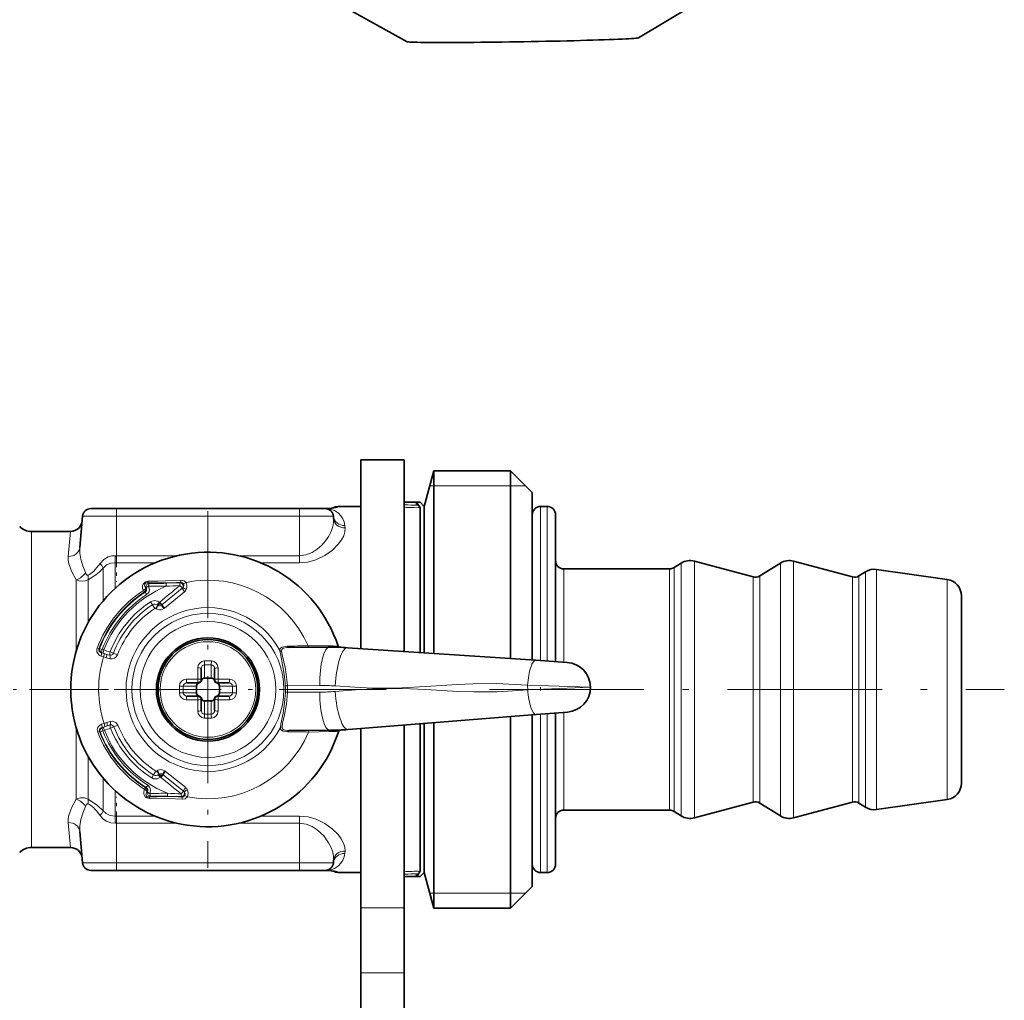
# Model space of a CAD drawing. Extents: x 0 to 420, y 0 to 297.
# Drawn here: x 150 to 180, y 115 to 145 of the extents above; entities that cross this region are included whole.
import ezdxf

# ---------------------------------------------------------------- set-up
doc = ezdxf.new("R2010")
doc.units = 0
doc.linetypes.add('DASHDOT', pattern=[18.5, 12, -3, 0.5, -3])

msp = doc.modelspace()

# ---------------------------------------------------------------- linework, layer by layer
at = {"color": 7, "lineweight": 35}
for p, q in [((161.711426, 144.189789), (160.07045, 145.100433)), ((168.672272, 144.30603), (170.365845, 145.321243)), ((160.326508, 131.621475), (160.326508, 125.95076)), ((161.626511, 131.621475), (160.326508, 131.621475)), ((161.626511, 131.621475), (161.626511, 125.863953)), ((162.226761, 130.221466), (162.514801, 131.296478)), ((162.514801, 131.296478), (162.514801, 127.873695)), ((164.826752, 131.296478), (162.514801, 131.296478)), ((164.826752, 131.296478), (164.826752, 127.873695)), ((165.476761, 130.646484), (164.826752, 131.296478)), ((165.476761, 130.646484), (165.476761, 127.562073)), ((161.626511, 130.346466), (162.009857, 130.346466)), ((162.009857, 130.346466), (162.101761, 130.346466)), ((162.226761, 130.221466), (162.101761, 130.346466)), ((152.205841, 130.158966), (152.976761, 130.158966)), ((152.976761, 130.158966), (158.476761, 130.158966)), ((158.476761, 130.158966), (159.247681, 130.158966)), ((159.247681, 130.158966), (159.263474, 130.158966)), ((159.293747, 130.158966), (159.263474, 130.158966)), ((159.32843, 130.159775), (159.293747, 130.158966)), ((159.684067, 130.221466), (160.326508, 130.221466)), ((162.101761, 125.832222), (162.101761, 130.18718)), ((162.226761, 125.823875), (162.226761, 130.221466)), ((162.226761, 130.221466), (162.226761, 127.358315)), ((165.476761, 129.971466), (165.476761, 125.606865)), ((165.926758, 130.221466), (165.726761, 130.221466)), ((166.176758, 129.971466), (166.176758, 125.56012)), ((151.956787, 129.930756), (151.874146, 128.986023)), ((159.496735, 129.930756), (159.503418, 129.854309)), ((150.421371, 129.471466), (151.595901, 129.471466)), ((169.73761, 128.384552), (169.95462, 128.52034)), ((172.119904, 128.104996), (170.349243, 128.579437)), ((172.317215, 128.134552), (172.933777, 128.52034)), ((175.09906, 128.104996), (173.3284, 128.579437)), ((169.604996, 128.346466), (166.426758, 128.346466)), ((175.296371, 128.134552), (175.494125, 128.25827)), ((177.94635, 128.031967), (175.828918, 128.329559)), ((162.514801, 127.873695), (162.514801, 125.804642)), ((164.826752, 127.873695), (164.826752, 125.650261)), ((162.226761, 127.358315), (162.226761, 125.823875)), ((165.476761, 127.562073), (165.476761, 125.606865)), ((178.37677, 127.536835), (178.37677, 122.250771)), ((158.138657, 125.986519), (159.37645, 125.994232)), ((159.922852, 125.977715), (165.582001, 125.599831)), ((165.582001, 125.599831), (166.52652, 125.536766)), ((155.526764, 125.354942), (155.526764, 125.021477)), ((155.926758, 125.021477), (155.926758, 125.354942)), ((155.177612, 124.921478), (155.093292, 124.921478)), ((155.426758, 124.921478), (155.177612, 124.921478)), ((155.626755, 125.066513), (155.826767, 125.066513)), ((156.360229, 124.921478), (156.026764, 124.921478)), ((155.381729, 124.621475), (155.381729, 124.821472)), ((156.071793, 124.821472), (156.071793, 124.621475)), ((155.093292, 124.521477), (155.426758, 124.521477)), ((155.526764, 124.421478), (155.526764, 124.088013)), ((155.826767, 124.376434), (155.626755, 124.376434)), ((155.926758, 124.088013), (155.926758, 124.421478)), ((156.026764, 124.521477), (156.275909, 124.521477)), ((156.275909, 124.521477), (156.360229, 124.521477)), ((165.592178, 123.96595), (166.535843, 124.040779)), ((159.938171, 123.517601), (165.592163, 123.96595)), ((164.826752, 123.905258), (164.826752, 118.146477)), ((165.476761, 123.956795), (165.476761, 118.796478)), ((165.476761, 123.956795), (165.476761, 120.114166)), ((166.176758, 124.012306), (166.176758, 120.114166)), ((158.154221, 123.486572), (159.392014, 123.494278)), ((160.326508, 123.548401), (160.326508, 118.160263)), ((161.626511, 123.651482), (161.626511, 118.160263)), ((162.101761, 122.024704), (162.101761, 123.689171)), ((162.226761, 122.084633), (162.226761, 123.699081)), ((162.226761, 123.699081), (162.226761, 119.221474)), ((162.514801, 123.721924), (162.514801, 118.146477)), ((178.37677, 122.250771), (178.37677, 121.90612)), ((162.101761, 119.255775), (162.101761, 122.024704)), ((162.226761, 119.221474), (162.226761, 122.084633)), ((177.94635, 121.410988), (175.828918, 121.113403)), ((169.604996, 121.096474), (166.426758, 121.096474)), ((172.119904, 121.337959), (170.349243, 120.86351)), ((172.317215, 121.308403), (172.933777, 120.922615)), ((175.09906, 121.337959), (173.3284, 120.86351)), ((175.296371, 121.308403), (175.494125, 121.184669)), ((169.73761, 121.058403), (169.95462, 120.922615)), ((151.956787, 119.512184), (151.874146, 120.456924)), ((165.476761, 120.246475), (165.476685, 120.23819)), ((150.421371, 119.971474), (151.595901, 119.971474)), ((165.476761, 120.114166), (165.476761, 119.471474)), ((166.176758, 120.114166), (166.176758, 119.471474)), ((159.496735, 119.512184), (159.503418, 119.588646)), ((152.205841, 119.283974), (152.976761, 119.283974)), ((152.976761, 119.283974), (158.476761, 119.283974)), ((158.476761, 119.283974), (159.247681, 119.283974)), ((159.247681, 119.283974), (159.293747, 119.283974)), ((159.32843, 119.283173), (159.293747, 119.283974)), ((159.684067, 119.221474), (160.326508, 119.221474)), ((161.626511, 119.096474), (162.009857, 119.096474)), ((162.009857, 119.096474), (162.101761, 119.096474)), ((162.226761, 119.221474), (162.101761, 119.096474)), ((162.226761, 119.221474), (162.514801, 118.146477)), ((165.926758, 119.221474), (165.726761, 119.221474)), ((165.476761, 118.796478), (164.826752, 118.146477)), ((160.326508, 118.160263), (160.326508, 116.208321)), ((161.626511, 118.160263), (161.626511, 116.208321)), ((164.826752, 118.146477), (162.514801, 118.146477)), ((160.326508, 113.117279), (160.326508, 116.208321)), ((161.626511, 113.117279), (161.626511, 116.208321))]:
    msp.add_line(p, q, dxfattribs=at)
at = {"color": 7, "lineweight": 13}
for p, q in [((162.394226, 130.846466), (162.514801, 130.846466)), ((162.514801, 130.846466), (164.826752, 130.846466)), ((164.826752, 130.846466), (165.276764, 130.846466)), ((152.976761, 130.158966), (152.976761, 129.930756)), ((158.476761, 130.158966), (158.476761, 129.930756)), ((159.351562, 130.154205), (159.263474, 130.158966)), ((165.726761, 130.221466), (165.726761, 125.590164)), ((165.926758, 130.221466), (165.926758, 125.576813)), ((151.956787, 129.930756), (152.976761, 129.930756)), ((152.976761, 129.930756), (158.476761, 129.930756)), ((152.976761, 129.930756), (152.976761, 128.73941)), ((158.476761, 129.930756), (159.496735, 129.930756)), ((158.476761, 129.930756), (158.476761, 128.73941)), ((159.852081, 129.575897), (159.845398, 129.647766)), ((150.421371, 122.444206), (150.421371, 129.471466)), ((151.595901, 129.471466), (151.525467, 128.721771)), ((152.933868, 128.528381), (152.933868, 127.757156)), ((152.933868, 128.528381), (152.976761, 128.52771)), ((152.944016, 128.740143), (152.976761, 128.73941)), ((154.79306, 128.73941), (152.976761, 128.73941)), ((152.976761, 128.52771), (152.976761, 128.73941)), ((154.136703, 128.52771), (152.976761, 128.52771)), ((158.476761, 128.73941), (156.660461, 128.73941)), ((158.476761, 128.52771), (157.316803, 128.52771)), ((158.476761, 128.52771), (158.476761, 128.73941)), ((169.95462, 128.52034), (169.95462, 121.387657)), ((170.349243, 128.579437), (170.349243, 121.335793)), ((172.933777, 128.52034), (172.933777, 121.387657)), ((173.3284, 128.579437), (173.3284, 121.335793)), ((152.580322, 128.372025), (152.580322, 127.388962)), ((166.426758, 128.346466), (166.426758, 125.543427)), ((169.604996, 128.346466), (169.604996, 121.540237)), ((169.73761, 128.384552), (169.73761, 121.506828)), ((175.494125, 128.25827), (175.494125, 121.617638)), ((175.828918, 128.329559), (175.828918, 121.555092)), ((151.769653, 125.886345), (151.769653, 128.020721)), ((152.123199, 126.728973), (152.123199, 128.017639)), ((153.955475, 127.901016), (153.910675, 127.926826)), ((154.470032, 127.913994), (154.887268, 127.927788)), ((154.906845, 127.935806), (154.887268, 127.927788)), ((172.119904, 128.104996), (172.119904, 121.752159)), ((172.317215, 128.134552), (172.317215, 121.726227)), ((175.09906, 128.104996), (175.09906, 121.752159)), ((175.296371, 128.134552), (175.296371, 121.726227)), ((177.94635, 128.031967), (177.94635, 121.816246)), ((153.816788, 127.652306), (153.786438, 127.698883)), ((153.816788, 127.652306), (153.837723, 127.64711)), ((153.837723, 127.64711), (153.884567, 127.574554)), ((153.867996, 127.767128), (153.853241, 127.773361)), ((154.952698, 127.765266), (154.345261, 127.270302)), ((155.024139, 127.65979), (154.422943, 127.170197)), ((154.003128, 127.357811), (154.060699, 127.269745)), ((154.286438, 127.304031), (154.213165, 127.249336)), ((154.214294, 127.247887), (154.288422, 127.301331)), ((154.286438, 127.304031), (154.266144, 127.340416)), ((154.299164, 127.311089), (154.279053, 127.347565)), ((154.288422, 127.301331), (154.286438, 127.304031)), ((154.288422, 127.301331), (154.299164, 127.311089)), ((154.288422, 127.301331), (154.32843, 127.257301)), ((154.299164, 127.311089), (154.339813, 127.266342)), ((154.060699, 127.269745), (154.13295, 127.159225)), ((154.157425, 127.158936), (154.17038, 127.147148)), ((154.207123, 127.254494), (154.213165, 127.249336)), ((154.214294, 127.247887), (154.213165, 127.249336)), ((154.32843, 127.257301), (154.339813, 127.266342)), ((154.339813, 127.266342), (154.345261, 127.270302)), ((154.400787, 127.153931), (154.41243, 127.162239)), ((154.41243, 127.162239), (154.422943, 127.170197)), ((152.449829, 125.945999), (152.397751, 125.965462)), ((152.449829, 125.945999), (152.470367, 125.955879)), ((152.551132, 125.925262), (152.470367, 125.955879)), ((152.525894, 125.826622), (152.529358, 125.828224)), ((152.525894, 125.826622), (152.608841, 125.800354)), ((152.529358, 125.828224), (152.572845, 125.813522)), ((152.551132, 125.925262), (152.599396, 125.90876)), ((152.681671, 125.777328), (152.572845, 125.813522)), ((152.681671, 125.777328), (152.608841, 125.800354)), ((152.785919, 125.849586), (152.884155, 125.811897)), ((152.884155, 125.811897), (153.007431, 125.76461)), ((158.06218, 126.016273), (158.106018, 126.018898)), ((158.097, 125.985138), (158.138657, 125.986519)), ((159.342255, 126.031952), (158.737534, 126.037086)), ((152.515671, 125.726715), (152.591064, 125.702805)), ((152.671997, 125.677246), (152.591064, 125.702805)), ((152.671997, 125.677246), (152.776672, 125.646324)), ((152.681671, 125.777328), (152.776764, 125.748505)), ((155.418869, 125.371613), (155.418869, 125.029373)), ((155.626755, 125.463188), (155.626755, 125.066513)), ((155.826767, 125.463188), (155.826767, 125.066513)), ((156.034653, 125.029373), (156.034653, 125.371613)), ((155.163162, 125.029373), (155.07663, 125.029373)), ((155.418869, 125.029373), (155.163162, 125.029373)), ((156.376892, 125.029373), (156.034653, 125.029373)), ((154.985046, 124.821472), (155.381729, 124.821472)), ((154.985046, 124.621475), (155.381729, 124.621475)), ((156.468475, 124.821472), (156.071793, 124.821472)), ((156.468475, 124.621475), (156.071793, 124.621475)), ((158.052841, 124.833893), (158.11496, 124.836349)), ((158.054062, 124.638039), (158.116211, 124.636353)), ((158.11496, 124.836349), (159.085968, 124.8424)), ((158.116211, 124.636353), (159.087219, 124.642403)), ((165.337921, 124.850288), (167.226532, 124.793106)), ((165.337921, 124.850288), (165.338776, 124.712395)), ((165.338776, 124.712395), (167.226532, 124.793106)), ((155.07663, 124.413582), (155.418869, 124.413582)), ((155.418869, 124.413582), (155.418869, 124.071342)), ((155.626755, 123.979767), (155.626755, 124.376434)), ((155.826767, 123.979767), (155.826767, 124.376434)), ((156.034653, 124.413582), (156.290359, 124.413582)), ((156.034653, 124.071342), (156.034653, 124.413582)), ((156.290359, 124.413582), (156.376892, 124.413582)), ((166.426758, 124.032127), (166.426758, 121.540237)), ((152.684143, 123.72773), (152.603531, 123.701157)), ((152.788422, 123.759949), (152.684143, 123.72773)), ((165.726761, 123.976624), (165.726761, 119.894768)), ((165.926758, 123.992477), (165.926758, 119.894768)), ((151.769653, 122.444206), (151.769653, 123.556602)), ((152.465332, 123.45623), (152.413498, 123.436119)), ((152.465332, 123.45623), (152.485992, 123.446602)), ((152.566376, 123.478218), (152.485992, 123.446602)), ((152.528442, 123.676315), (152.603531, 123.701157)), ((152.539917, 123.576538), (152.622513, 123.603844)), ((152.539917, 123.576538), (152.543381, 123.574982)), ((152.543381, 123.574982), (152.5867, 123.590225)), ((152.566376, 123.478218), (152.614426, 123.495323)), ((152.695068, 123.627777), (152.5867, 123.590225)), ((152.695068, 123.627777), (152.622513, 123.603844)), ((152.789795, 123.657776), (152.695068, 123.627777)), ((152.897949, 123.595726), (152.800201, 123.556824)), ((152.897949, 123.595726), (153.020645, 123.644547)), ((159.358307, 123.456139), (158.753693, 123.443474)), ((152.123199, 122.373993), (152.123199, 122.713982)), ((150.421371, 119.971474), (150.421371, 122.444206)), ((151.769653, 121.422226), (151.769653, 122.444206)), ((152.123199, 121.425308), (152.123199, 122.373993)), ((154.092575, 122.152649), (154.163452, 122.264061)), ((154.200714, 122.276604), (154.187912, 122.264656)), ((154.442932, 122.264526), (154.431183, 122.272697)), ((154.453552, 122.256699), (154.442932, 122.264526)), ((155.060791, 121.774635), (154.453552, 122.256706)), ((152.580322, 121.07093), (152.580322, 122.053986)), ((154.092575, 122.152649), (154.036102, 122.063873)), ((154.244781, 122.174957), (154.238785, 122.169724)), ((154.24588, 122.176422), (154.244781, 122.174957)), ((154.244781, 122.174957), (154.318726, 122.121178)), ((154.320679, 122.123901), (154.24588, 122.176422)), ((154.318726, 122.121178), (154.298889, 122.084541)), ((154.331528, 122.114281), (154.311874, 122.077553)), ((154.318726, 122.121178), (154.320679, 122.123901)), ((154.360123, 122.168427), (154.320679, 122.123901)), ((154.320679, 122.123901), (154.331528, 122.114281)), ((154.371613, 122.159531), (154.331528, 122.114281)), ((154.371613, 122.159531), (154.360123, 122.168427)), ((154.377106, 122.155632), (154.371613, 122.159531)), ((154.990677, 121.668282), (154.377106, 122.155632)), ((152.933868, 120.914566), (152.933868, 121.685791)), ((153.853439, 121.767082), (153.823669, 121.720131)), ((153.874313, 121.772537), (153.853439, 121.767082)), ((153.920258, 121.845673), (153.874313, 121.772537)), ((153.891403, 121.646492), (153.906082, 121.652908)), ((172.119904, 121.752159), (172.119904, 121.337959)), ((172.317215, 121.726227), (172.317215, 121.308403)), ((175.09906, 121.752159), (175.09906, 121.337959)), ((175.296371, 121.726227), (175.296371, 121.308403)), ((177.94635, 121.816246), (177.94635, 121.410988)), ((153.950745, 121.493752), (153.995224, 121.520119)), ((154.509903, 121.51355), (154.927261, 121.504951)), ((154.94696, 121.497177), (154.927261, 121.504951)), ((166.426758, 121.540237), (166.426758, 121.096474)), ((169.604996, 121.540237), (169.604996, 121.096474)), ((169.73761, 121.506828), (169.73761, 121.058403)), ((169.95462, 121.387657), (169.95462, 120.922615)), ((172.933777, 121.387657), (172.933777, 120.922615)), ((175.494125, 121.617638), (175.494125, 121.184669)), ((175.828918, 121.555092), (175.828918, 121.113403)), ((170.349243, 121.335793), (170.349243, 120.86351)), ((173.3284, 121.335793), (173.3284, 120.86351)), ((152.976761, 120.915245), (152.933868, 120.914566)), ((152.976761, 120.703529), (152.976761, 120.915245)), ((152.976761, 120.915245), (154.136734, 120.915245)), ((157.316788, 120.915245), (158.476761, 120.915245)), ((158.476761, 120.703529), (158.476761, 120.915245)), ((151.525467, 120.721176), (151.595901, 119.971474)), ((152.976761, 120.703529), (152.944016, 120.702812)), ((152.976761, 119.512184), (152.976761, 120.703529)), ((152.976761, 120.703529), (154.793091, 120.703529)), ((156.660416, 120.703529), (158.476761, 120.703529)), ((158.476761, 119.512184), (158.476761, 120.703529)), ((165.726761, 119.894768), (165.726761, 119.221474)), ((165.926758, 119.894768), (165.926758, 119.221474)), ((159.845398, 119.795174), (159.852081, 119.867058)), ((151.956787, 119.512184), (152.976761, 119.512184)), ((152.976761, 119.512184), (158.476761, 119.512184)), ((152.976761, 119.283974), (152.976761, 119.512184)), ((158.476761, 119.512184), (159.496735, 119.512184)), ((158.476761, 119.283974), (158.476761, 119.512184)), ((159.247681, 119.283974), (159.314514, 119.287239)), ((159.351562, 119.288757), (159.314514, 119.287239)), ((162.514801, 118.596474), (162.394226, 118.596474)), ((164.826752, 118.596474), (162.514801, 118.596474)), ((165.276764, 118.596474), (164.826752, 118.596474)), ((161.626511, 118.160263), (160.326508, 118.160263)), ((161.626511, 116.208321), (160.326508, 116.208321))]:
    msp.add_line(p, q, dxfattribs=at)
at = {"color": 7, "linetype": 'DASHDOT', "lineweight": 13, "ltscale": 0.002647}
for p, q in [((161.98291, 130.253662), (161.98291, 130.359558)), ((161.98291, 119.083382), (161.98291, 119.189278))]:
    msp.add_line(p, q, dxfattribs=at)
at = {"color": 7, "linetype": 'DASHDOT', "lineweight": 13, "ltscale": 0.053763}
msp.add_line((152.976761, 130.10997), (152.976761, 127.959465), dxfattribs=at)
at = {"color": 7, "linetype": 'DASHDOT', "lineweight": 13, "ltscale": 0.268125}
for p, q in [((155.726761, 130.083984), (155.726761, 119.358978)), ((161.089264, 124.721474), (150.364258, 124.721474))]:
    msp.add_line(p, q, dxfattribs=at)
at = {"color": 7, "linetype": 'DASHDOT', "lineweight": 13, "ltscale": 0.03645}
msp.add_line((158.476761, 130.052261), (158.476761, 128.594269), dxfattribs=at)
at = {"color": 7, "linetype": 'DASHDOT', "lineweight": 13, "ltscale": 0.184402}
msp.add_line((152.737885, 124.721474), (145.361816, 124.721474), dxfattribs=at)
at = {"color": 7, "linetype": 'DASHDOT', "lineweight": 13, "ltscale": 0.387}
msp.add_line((164.186768, 124.721474), (179.666763, 124.721474), dxfattribs=at)
at = {"color": 7, "linetype": 'DASHDOT', "lineweight": 13, "ltscale": 0.00449}
msp.add_line((165.727158, 124.688087), (165.726044, 124.867676), dxfattribs=at)
at = {"color": 7, "linetype": 'DASHDOT', "lineweight": 13, "ltscale": 0.054003}
msp.add_line((152.976761, 119.332176), (152.976761, 121.492287), dxfattribs=at)
at = {"color": 7, "linetype": 'DASHDOT', "lineweight": 13, "ltscale": 0.035942}
msp.add_line((158.476761, 119.39238), (158.476761, 120.830078), dxfattribs=at)
at = {"color": 7, "lineweight": 35}
for points in [[(162.009933, 130.346466), (162.007828, 130.3461), (162.006195, 130.344543), (162.005859, 130.343597), (162.005753, 130.34111), (162.00975, 130.329422), (162.055786, 130.262894)], [(162.101761, 130.18718), (162.101105, 130.191986), (162.095917, 130.204956), (162.055786, 130.262894)], [(162.009933, 119.096474), (162.007828, 119.096855), (162.006195, 119.098404), (162.005859, 119.099358), (162.005753, 119.101837), (162.00975, 119.113533), (162.055786, 119.180061)], [(162.101761, 119.255775), (162.101105, 119.250954), (162.095917, 119.237991), (162.055786, 119.180061)]]:
    msp.add_lwpolyline(points, dxfattribs=at)
at = {"color": 7, "lineweight": 13}
for points in [[(159.845398, 129.647766), (159.824036, 129.755371), (159.784103, 129.851318), (159.724472, 129.94104), (159.649292, 130.017715), (159.528732, 130.097), (159.424057, 130.137787), (159.351547, 130.154205)], [(158.476761, 128.73941), (158.672958, 128.765259), (158.855026, 128.836456), (159.010757, 128.936096), (159.145859, 129.055832), (159.261765, 129.189865), (159.356339, 129.330673), (159.429382, 129.474579), (159.479385, 129.618347), (159.501938, 129.739014), (159.503418, 129.854309)], [(158.476761, 128.52771), (158.733368, 128.551895), (158.975006, 128.619598), (159.242081, 128.748657), (159.467102, 128.909805), (159.6465, 129.088531), (159.740692, 129.215622), (159.808929, 129.343781), (159.845779, 129.462418), (159.852081, 129.575897)], [(151.874146, 128.986023), (151.875671, 128.814178), (151.905777, 128.633423), (151.964661, 128.434128), (152.047073, 128.233322)], [(151.525467, 128.721771), (151.525787, 128.612061), (151.545105, 128.497772), (151.631287, 128.261398), (151.769653, 128.020721)], [(152.483215, 128.510284), (152.59288, 128.625763), (152.731506, 128.705551), (152.835785, 128.733826), (152.944016, 128.740143)], [(152.580322, 128.372025), (152.680389, 128.464691), (152.809464, 128.518127), (152.933868, 128.528381)], [(152.127609, 128.153748), (152.118683, 128.151337), (152.109222, 128.152771), (152.096191, 128.160187), (152.070587, 128.190094), (152.047073, 128.233322)], [(152.123199, 128.017639), (152.360947, 128.166565), (152.45224, 128.245712), (152.580322, 128.372025)], [(152.123199, 128.017639), (152.038345, 127.984245), (151.946823, 127.976456), (151.856064, 127.990273), (151.769653, 128.020721)], [(153.935165, 127.973717), (153.854767, 127.957787), (153.776596, 127.885712), (153.762268, 127.844101), (153.762146, 127.767822), (153.786438, 127.698883)], [(153.910675, 127.926826), (153.862518, 127.922508), (153.824905, 127.883652), (153.822159, 127.855431), (153.82753, 127.826416), (153.853241, 127.773361)], [(153.935165, 127.973717), (154.224777, 127.979881), (154.909302, 128.008759)], [(154.906845, 127.935806), (154.960403, 127.927856), (154.994507, 127.899612)], [(154.909302, 128.008759), (155.014282, 127.98613), (155.067413, 127.940308)], [(154.978622, 127.796143), (155.003769, 127.851372), (155.003036, 127.88018), (154.994507, 127.899612)], [(155.073975, 127.726639), (155.093262, 127.786842), (155.096893, 127.85199), (155.067413, 127.940308)], [(153.884567, 127.574554), (153.944977, 127.640457), (153.966888, 127.726562), (153.944046, 127.829315)], [(154.003128, 127.357811), (154.112305, 127.395256), (154.223221, 127.373116), (154.266144, 127.340416)], [(154.170654, 127.146919), (154.266113, 127.111328), (154.326797, 127.118591), (154.400787, 127.153931)], [(154.214294, 127.247887), (154.243805, 127.235138), (154.26564, 127.2341), (154.32843, 127.257301)], [(152.449829, 125.945999), (152.446747, 125.893745), (152.458389, 125.869873), (152.49736, 125.837051), (152.525894, 125.826622)], [(152.776764, 125.748505), (152.819336, 125.748497), (152.855957, 125.769455), (152.884155, 125.811897)], [(157.890152, 125.895729), (157.901703, 125.95005), (157.9487, 125.989746), (158.06218, 126.016273)], [(157.890152, 125.895729), (157.915039, 125.745796), (158.020981, 125.182693)], [(157.939255, 125.874092), (157.947372, 125.925934), (157.990173, 125.962791), (158.097, 125.985138)], [(157.939255, 125.874092), (157.968033, 125.727921), (158.04631, 125.382141), (158.081696, 125.177628)], [(158.054062, 124.638039), (158.030731, 124.324127), (157.983414, 124.009438), (157.920807, 123.687927), (157.904602, 123.574265)], [(158.116211, 124.636353), (158.08493, 124.277954), (158.01944, 123.918022), (157.972748, 123.707336), (157.953445, 123.596512)], [(159.548584, 124.828415), (160.143951, 124.789238), (160.67157, 124.764351), (161.554794, 124.767838), (162.264008, 124.80732), (163.226929, 124.873459), (163.702225, 124.894592), (164.406006, 124.897545), (165.337921, 124.850288)], [(159.549622, 124.662155), (160.157867, 124.709724), (160.685303, 124.740768), (161.56871, 124.747375), (162.278412, 124.716286), (163.242142, 124.662315), (163.717636, 124.647484), (164.421204, 124.654022), (165.338776, 124.712395)], [(153.020645, 123.644547), (152.961502, 123.726028), (152.851974, 123.767906), (152.788422, 123.759949)], [(152.539917, 123.576538), (152.486069, 123.54776), (152.467407, 123.52314), (152.460114, 123.473465), (152.465332, 123.45623)], [(152.897949, 123.595726), (152.861893, 123.643875), (152.832367, 123.65831), (152.789795, 123.657776)], [(158.121994, 123.453796), (157.982239, 123.473755), (157.935089, 123.499214), (157.910355, 123.533066), (157.904602, 123.574265)], [(158.154221, 123.486572), (158.047775, 123.495247), (158.006012, 123.50824), (157.965012, 123.540245), (157.956665, 123.557236), (157.953445, 123.596512)], [(154.431183, 122.272697), (154.320221, 122.313286), (154.222427, 122.292107), (154.200989, 122.276833)], [(154.298889, 122.084541), (154.202484, 122.031616), (154.088303, 122.039055), (154.036102, 122.063873)], [(154.360123, 122.168427), (154.327698, 122.184601), (154.291519, 122.191017), (154.267334, 122.187561), (154.24588, 122.176422)], [(153.823669, 121.720131), (153.800003, 121.649445), (153.802063, 121.571381), (153.841217, 121.49839), (153.889465, 121.4646), (153.975815, 121.447166)], [(153.920258, 121.845673), (153.981476, 121.780525), (154.004456, 121.694702), (153.982895, 121.591667)], [(155.107559, 121.494682), (155.13649, 121.60611), (155.111465, 121.70842)], [(151.769653, 121.422226), (151.631989, 121.183037), (151.545273, 120.945908), (151.525818, 120.83123), (151.525467, 120.721176)], [(151.769653, 121.422226), (151.892303, 121.460533), (152.020798, 121.462143), (152.123199, 121.425308)], [(152.580322, 121.07093), (152.411499, 121.233795), (152.123199, 121.425308)], [(153.891403, 121.646492), (153.865112, 121.588478), (153.861267, 121.556404), (153.865295, 121.533234), (153.902023, 121.497643), (153.950745, 121.493752)], [(153.975815, 121.447166), (154.752213, 121.431007), (154.950317, 121.424271)], [(155.034164, 121.534462), (155.010406, 121.511185), (154.97818, 121.498833), (154.94696, 121.497177)], [(155.107559, 121.494682), (155.038681, 121.440125), (154.950317, 121.424271)], [(155.034164, 121.534462), (155.04248, 121.554184), (155.039062, 121.597267), (155.016983, 121.637726)], [(152.047073, 121.209633), (151.964661, 121.008827), (151.905777, 120.809525), (151.875671, 120.628777), (151.874146, 120.456924)], [(152.047073, 121.209633), (152.078278, 121.263748), (152.095306, 121.282021), (152.112244, 121.291046), (152.127609, 121.289207)], [(152.933868, 120.914566), (152.790009, 120.929703), (152.663086, 120.990051), (152.580322, 121.07093)], [(152.944016, 120.702812), (152.808807, 120.714249), (152.681686, 120.759735), (152.572067, 120.834633), (152.483215, 120.932671)], [(159.852081, 119.867058), (159.845032, 119.98436), (159.805542, 120.107063), (159.735397, 120.235535), (159.63942, 120.36274), (159.462997, 120.536591), (159.243118, 120.693657), (158.983337, 120.820213), (158.737946, 120.89019), (158.476761, 120.915245)], [(159.503418, 119.588646), (159.501724, 119.705978), (159.478256, 119.828835), (159.427536, 119.972664), (159.353836, 120.116516), (159.207138, 120.320503), (159.015213, 120.503426), (158.856842, 120.605545), (158.677811, 120.676399), (158.476761, 120.703529)], [(159.845398, 119.795174), (159.824036, 119.687569), (159.784103, 119.591629), (159.724472, 119.5019), (159.649292, 119.42524), (159.528732, 119.345947), (159.424057, 119.305161), (159.351547, 119.288757)]]:
    msp.add_lwpolyline(points, dxfattribs=at)
for radius in [2.286427, 2.040225, 1.436842]:
    msp.add_circle((155.726761, 124.721474), radius, dxfattribs=at)
at = {"color": 7, "lineweight": 35}
for radius in [1.55, 1.5]:
    msp.add_circle((155.726761, 124.721474), radius, dxfattribs=at)
at = {"color": 7, "lineweight": 13}
for centre, radius, start, end in [((161.982956, 136.970032), 6.707532, 266.953747, 270.62205), ((159.329727, 130.114899), 0.044924, 60.950101, 91.651508), ((159.292053, 131.302963), 1.150328, 272.965037, 289.924151), ((161.982727, 134.817108), 4.631449, 265.588774, 271.472648), ((151.995926, 128.061172), 0.662301, 28.00934, 42.664664), ((144.935837, 129.015579), 8.012893, 356.51414, 358.030055), ((151.732361, 128.097763), 0.399078, 348.414909, 8.060918), ((153.966446, 127.798409), 0.103389, 96.099314, 197.625394), ((154.221756, 146.917999), 18.994087, 269.06153, 272.066977), ((153.654694, 149.863586), 21.964683, 270.784656, 272.127335), ((155.958969, 127.893181), 1.489238, 179.199302, 182.735937), ((155.637695, 127.884514), 0.751912, 176.699412, 182.883004), ((154.427872, 127.984444), 0.481733, 354.201737, 2.889967), ((154.849899, 128.239304), 0.369487, 293.061243, 306.036485), ((155.726761, 124.721474), 3.285668, 23.603687, 101.576278), ((155.726761, 124.721474), 3.553848, 123.091634, 159.510339), ((155.726761, 124.721474), 3.498252, 123.091634, 159.510339), ((155.726761, 124.721474), 3.482503, 122.849763, 159.239713), ((155.726761, 124.721474), 3.396136, 122.849763, 159.239713), ((155.726761, 124.721474), 3.345152, 112.043646, 159.211013), ((153.757996, 127.735992), 0.102311, 305.086037, 21.422369), ((153.795212, 127.721558), 0.085571, 299.722795, 32.054477), ((154.438568, 144.84787), 17.025762, 268.335569, 270.11008), ((187.050949, 88.046432), 51.172148, 128.943316, 129.823605), ((156.76004, 92.674698), 35.221841, 93.049163, 93.725768), ((154.3022, 127.300133), 0.799901, 35.566363, 43.0886), ((154.894623, 127.840439), 0.094984, 307.689576, 332.194525), ((154.899017, 127.805061), 0.191736, 310.741775, 335.856514), ((155.726761, 124.721474), 3.14979, 123.176724, 159.013183), ((154.125427, 127.175453), 0.114056, 44.056779, 124.467985), ((155.726761, 124.721474), 2.998707, 118.867107, 119.148866), ((155.726761, 124.721474), 2.957047, 118.867121, 119.148866), ((155.726761, 124.721474), 3.044576, 123.176724, 159.013183), ((155.726761, 124.721474), 2.912534, 123.176724, 159.013183), ((155.726761, 124.721474), 2.461527, 28.492457, 332.221286), ((154.145401, 127.143776), 0.019597, 51.5815, 128.832244), ((155.116058, 127.731087), 0.919169, 211.027755, 218.899889), ((155.103943, 127.721558), 0.889462, 210.78363, 218.96729), ((154.860214, 127.589363), 0.605821, 211.781439, 223.788898), ((152.565659, 125.900108), 0.180114, 158.73432, 253.919109), ((153.119415, 125.707115), 0.557294, 158.804876, 168.982978), ((154.154663, 130.48645), 4.83468, 251.23492, 253.554118), ((157.931839, 125.924355), 0.050698, 214.47196, 278.395229), ((160.882141, 40.480347), 85.583598, 91.4359, 91.858866), ((159.295456, 118.726929), 7.305171, 87.290897, 89.632955), ((155.726761, 124.721474), 3.285668, 162.622255, 198.091486), ((152.828873, 125.827827), 0.188957, 253.955589, 340.505197), ((155.626633, 125.37146), 0.207754, 90.689572, 179.959379), ((157.982254, 125.570518), 2.358047, 179.790373, 182.609018), ((155.826904, 125.371468), 0.207742, 0.039435, 89.314026), ((155.632751, 125.358276), 0.10555, 93.264423, 181.804859), ((155.82077, 125.358299), 0.105538, 358.184722, 86.734653), ((155.076767, 124.821617), 0.207742, 90.039433, 179.314022), ((155.089935, 124.815491), 0.105538, 88.184723, 176.734655), ((155.421783, 124.734421), 0.187154, 78.382841, 88.473722), ((155.713806, 125.026459), 0.187154, 181.526283, 191.617163), ((155.739716, 125.026459), 0.187154, 348.382839, 358.473722), ((156.031738, 124.734421), 0.187154, 91.526277, 101.617164), ((156.363556, 124.815491), 0.10555, 3.264423, 91.80486), ((156.37674, 124.821609), 0.207754, 0.689571, 89.959377), ((154.104004, 124.648735), 3.953192, 2.68462, 7.762654), ((154.588486, 124.664642), 3.530663, 2.787616, 8.35429), ((155.076782, 124.621346), 0.207754, 180.689571, 269.959378), ((154.877716, 126.976967), 2.358047, 269.790379, 272.609014), ((155.089966, 124.627457), 0.10555, 183.264429, 271.804861), ((156.363586, 124.627457), 0.105538, 268.184724, 356.73465), ((156.376755, 124.62133), 0.207742, 270.039435, 359.314028), ((156.575806, 122.465988), 2.358047, 89.790377, 92.609012), ((155.614288, 124.720772), 2.441168, 358.057782, 2.655946), ((155.627426, 124.720848), 2.490221, 358.05557, 2.658468), ((159.125549, 118.493568), 6.348954, 86.179509, 90.357215), ((159.047714, 130.991241), 6.348954, 270.356527, 274.534232), ((155.421783, 124.708527), 0.187154, 271.526278, 281.617159), ((155.713806, 124.416489), 0.187154, 168.382837, 178.473717), ((155.739716, 124.416489), 0.187154, 1.526278, 11.617161), ((156.031738, 124.708527), 0.187154, 258.382836, 268.473723), ((155.626617, 124.071487), 0.207742, 180.039433, 269.314028), ((155.632751, 124.084656), 0.105538, 178.184718, 266.734648), ((155.82077, 124.084671), 0.10555, 273.264425, 1.804859), ((155.826889, 124.071487), 0.207754, 270.689573, 359.959379), ((153.471268, 123.872429), 2.358047, 359.790379, 2.609015), ((152.580582, 123.503555), 0.180114, 106.794611, 201.979448), ((155.726761, 124.721474), 3.553848, 201.203402, 237.622107), ((155.726761, 124.721474), 3.498252, 201.203402, 237.622107), ((152.58252, 123.480476), 0.10234, 112.494431, 199.336452), ((155.726761, 124.721474), 3.482503, 201.474028, 237.863978), ((155.726761, 124.721474), 3.396136, 201.474028, 237.863978), ((153.131882, 123.70343), 0.55729, 191.730695, 201.908879), ((155.726761, 124.721474), 3.345152, 201.502728, 248.670095), ((154.226593, 118.937386), 4.83465, 107.159603, 109.478814), ((155.726761, 124.721474), 3.14979, 201.700558, 237.537017), ((155.726761, 124.721474), 3.044576, 201.700558, 237.537017), ((155.726761, 124.721474), 2.912534, 201.700558, 237.537017), ((155.726761, 124.721474), 3.285668, 259.137463, 337.110055), ((157.946655, 123.546158), 0.050698, 82.318505, 146.241781), ((159.832123, 209.003876), 85.567189, 268.854827, 269.277869), ((159.220505, 130.760101), 7.305263, 271.080807, 273.422831), ((154.17569, 122.279671), 0.019597, 231.882126, 309.129656), ((155.15361, 121.704491), 0.91917, 141.813852, 149.685986), ((155.141357, 121.713867), 0.889462, 141.746451, 149.930111), ((154.895996, 121.843018), 0.605822, 136.924802, 148.932248), ((154.156113, 122.247742), 0.114056, 236.245783, 316.656951), ((155.726761, 124.721474), 2.998707, 241.564875, 241.84662), ((186.548752, 161.730347), 51.103535, 230.889617, 231.77108), ((155.726761, 124.721474), 2.957047, 241.564875, 241.84662), ((153.7957, 121.682671), 0.102311, 339.291387, 55.627704), ((153.832733, 121.697563), 0.085571, 328.65924, 60.990946), ((154.334442, 122.125267), 0.799886, 317.625107, 325.147515), ((154.933533, 121.592384), 0.094984, 28.519154, 53.024077), ((154.9375, 121.627838), 0.191712, 24.85493, 49.972659), ((151.732361, 121.345184), 0.399077, 351.93908, 11.585121), ((154.498383, 102.507874), 18.994155, 88.646778, 91.652212), ((154.68924, 104.586029), 17.020333, 90.603381, 92.378459), ((153.968048, 99.555542), 21.964638, 88.586399, 89.929085), ((155.998459, 121.552902), 1.489238, 177.977805, 181.514439), ((156.361206, 156.791595), 35.234811, 266.988335, 267.664694), ((155.677109, 121.557571), 0.75192, 177.830819, 184.014343), ((154.468643, 121.442581), 0.481711, 357.823763, 6.512371), ((154.893784, 121.193001), 0.369487, 54.677259, 67.652505), ((151.995926, 121.381775), 0.6623, 317.335343, 331.990687), ((144.935837, 120.427368), 8.012897, 1.969943, 3.485857), ((159.293549, 119.352776), 0.068806, 270.162884, 287.732535), ((159.329727, 119.328056), 0.044924, 268.348485, 299.049905), ((159.292053, 118.139992), 1.150328, 70.075849, 87.034956), ((161.982727, 114.625893), 4.631406, 88.527332, 94.41126), ((161.982971, 112.472878), 6.70758, 89.37797, 93.046253)]:
    msp.add_arc(centre, radius, start, end, dxfattribs=at)
at = {"color": 7, "lineweight": 35}
for centre, radius, start, end in [((152.205841, 129.908966), 0.25, 90.000003, 175.000006), ((159.247681, 129.908966), 0.25, 5, 90.000003), ((159.293747, 130.908966), 0.75, 272.650569, 288.19487), ((159.684067, 129.721466), 0.5, 89.999996, 108.194875), ((165.726761, 129.971466), 0.25, 90.000003, 180.000005), ((165.926758, 129.971466), 0.25, 0, 90.000003), ((151.595901, 129.821472), 0.35, 269.999997, 355), ((150.421371, 129.971466), 0.5, 225, 270.000004), ((155.726761, 124.721474), 4.125, 18.405999, 342.307744), ((166.426758, 128.596466), 0.25, 180.000005, 269.999997), ((170.219849, 128.096466), 0.5, 74.999999, 122.034812), ((173.199005, 128.096466), 0.5, 74.999999, 122.034812), ((169.604996, 128.596466), 0.25, 269.999997, 302.034814), ((175.759338, 127.834419), 0.5, 82, 122.034812), ((172.184601, 128.346466), 0.25, 255, 302.034814), ((175.163757, 128.346466), 0.25, 255, 302.034814), ((177.87677, 127.536835), 0.5, 0, 82), ((159.423157, 118.494377), 7.5, 86.179857, 90.356873), ((159.688187, 126.039726), 0.05, 198.406002, 267.988377), ((166.476547, 124.788429), 0.75, 274.533884, 86.179857), ((155.482605, 124.819008), 0.101165, 103.181646, 178.600212), ((155.426758, 125.021477), 0.1, 269.999997, 360), ((155.434204, 125.014023), 0.099504, 284.705518, 345.294084), ((155.629227, 124.96563), 0.101165, 91.399788, 166.818355), ((155.824295, 124.96563), 0.101165, 13.181645, 88.600217), ((156.019318, 125.014023), 0.099504, 194.705515, 255.294081), ((156.026764, 125.021477), 0.1, 180.000005, 269.999997), ((155.970917, 124.819008), 0.101165, 1.399786, 76.818352), ((155.482605, 124.62394), 0.101165, 181.399788, 256.818354), ((155.970917, 124.62394), 0.101165, 283.181648, 358.600214), ((155.426758, 124.421478), 0.1, 0, 90.000003), ((155.434204, 124.428925), 0.099504, 14.705519, 75.294086), ((155.629227, 124.477318), 0.101165, 193.181645, 268.600212), ((155.824295, 124.477318), 0.101165, 271.399783, 346.818355), ((156.019318, 124.428925), 0.099504, 104.705516, 165.294089), ((156.026764, 124.421478), 0.1, 90.000003, 180.000005), ((159.345306, 130.994141), 7.5, 270.356868, 274.533884), ((159.7043, 123.452675), 0.05, 92.725364, 162.307739), ((177.87677, 121.90612), 0.5, 278, 360), ((166.426758, 120.846474), 0.25, 90.000003, 179.999995), ((169.604996, 120.846474), 0.25, 57.965186, 90.000003), ((172.184601, 121.096474), 0.25, 57.965186, 105), ((175.163757, 121.096474), 0.25, 57.965186, 105), ((175.759338, 121.608536), 0.5, 237.965188, 278), ((170.219849, 121.346474), 0.5, 237.965188, 285.000001), ((173.199005, 121.346474), 0.5, 237.965188, 285.000001), ((150.421371, 119.471474), 0.5, 89.999996, 135), ((151.595901, 119.621475), 0.35, 5, 90.000003), ((152.205841, 119.533974), 0.25, 184.999994, 269.999997), ((159.247681, 119.533974), 0.25, 269.999997, 355), ((165.726761, 119.471474), 0.25, 179.999995, 269.999997), ((165.926758, 119.471474), 0.25, 269.999997, 360), ((159.293747, 118.533974), 0.75, 71.80513, 87.349431), ((159.684067, 119.721474), 0.5, 251.805125, 270.000004)]:
    msp.add_arc(centre, radius, start, end, dxfattribs=at)
for start_param, end_param in [(3.171831566, 4.212097572), (4.212097572, 6.253135841)]:
    msp.add_ellipse((165.191803, 144.249756), major_axis=(3.48201, 0.058136), ratio=0.017452, start_param=start_param, end_param=end_param, dxfattribs=at)
at = {"color": 7, "lineweight": 13}
for centre, major_axis, ratio, start_param, end_param in [((159.845398, 129.961273), (0.348663, 0.030502), 0.895014, 3.141591416, 4.634243243), ((159.852081, 129.884796), (0.348663, 0.030502), 0.881875, 3.141592654, 4.635386793), ((151.525467, 129.016541), (0.348663, -0.030502), 0.841232, 4.7858548, 6.283185307), ((157.155685, 147.132828), (-5.174416, -19.002274), 0.087357, 0.078609461, 0.225421489), ((151.769653, 128.263824), (0.296783, 0.185516), 0.633471, 4.335349723, 5.388687867), ((153.906784, 128.025238), (-0.002533, -0.099976), 0.344388, 0.186033864, 1.038231298), ((153.959366, 127.802612), (0.00116, -0.099991), 0.155798, 3.318306432, 4.440265914), ((154.891144, 127.829384), (-0.037872, 0.092545), 0.888832, 4.019160272, 5.894522388), ((153.763016, 127.73481), (0.087891, 0.047699), 0.427718, 4.746811522, 6.06745992), ((153.959366, 127.802612), (0.090668, 0.042191), 0.306829, 1.596995247, 2.932033474), ((155.014252, 127.701141), (0.06163, -0.078751), 0.191907, 3.627305974, 5.109324417), ((155.066101, 127.762901), (0.08873, -0.046112), 0.293848, 3.519252733, 4.951770917), ((154.286438, 127.304031), (0.074631, 0.066559), 0.408276, 1.479910417, 2.743290517), ((154.299164, 127.311089), (-0.065948, 0.075165), 0.097914, 4.05561657, 5.131428273), ((154.127792, 127.204956), (-0.06955, -0.071854), 0.537174, 1.445847291, 2.708411332), ((154.139908, 127.194641), (-0.059891, -0.080093), 0.539116, 1.371614332, 2.639982973), ((154.140167, 127.194443), (-0.060989, -0.079239), 0.541402, 1.379004306, 2.637608941), ((152.562454, 125.920975), (0.041946, -0.090775), 0.969723, 3.932613343, 5.492164599), ((152.492798, 125.733879), (-0.02948, -0.095551), 0.239754, 1.569811032, 2.961759891), ((152.562454, 125.920975), (-0.031586, -0.094879), 0.121036, 4.707422269, 6.107346099), ((152.575729, 125.707603), (-0.030899, -0.095108), 0.160659, 1.572536846, 2.964738632), ((152.810715, 125.840073), (-0.029022, -0.095703), 0.264878, 4.693313649, 6.058103653), ((158.138336, 126.036522), (0.000305, -0.050003), 0.692017, 5.068339685, 6.283185307), ((158.744904, 126.040298), (0.000305, -0.050003), 0.147921, 4.775845899, 6.145820243), ((159.383606, 124.844254), (0.007156, -1.149979), 0.258819, 3.141592654, 4.712388897), ((159.376129, 126.044228), (0.000305, -0.050003), 0.699737, 4.956149506, 6.283184172), ((159.846222, 124.830269), (-0.076614, -1.147446), 0.258177, 3.141592654, 4.731241988), ((152.64856, 125.684578), (-0.029373, -0.095581), 0.245542, 1.569551355, 2.961488406), ((152.742828, 125.656937), (-0.026794, -0.096344), 0.354508, 1.559275165, 2.909347491), ((155.726761, 124.256516), (3.868484, 0), 0.34202, 1.544263035, 1.597329619), ((155.826767, 125.557152), (0.0009, 0.099991), 0.02493, 3.490771666, 4.934352719), ((165.532028, 124.851501), (-0.049973, -0.748337), 0.258177, 3.141592654, 4.731241987), ((155.426758, 125.354942), (-0.100006, 0), 0.167223, 3.141592654, 4.791418589), ((155.726761, 124.174469), (3.769287, 0), 0.34202, 1.544263035, 1.597329619), ((156.026764, 125.354942), (0.100006, 0), 0.167223, 1.491766718, 3.141592654), ((155.093292, 125.021477), (0, -0.100006), 0.167223, 4.633359371, 6.283185307), ((155.426758, 125.021477), (0, 0.100006), 0.079195, 1.491766718, 3.141592654), ((155.426758, 125.021477), (-0.100006, 0), 0.079195, 3.141592654, 4.791418589), ((156.026764, 125.021477), (0.100006, 0), 0.079195, 1.491766718, 3.141592654), ((156.026764, 125.021477), (0, 0.100006), 0.079195, 3.141592654, 4.791418589), ((156.360229, 125.021477), (0, 0.100006), 0.167223, 3.141592654, 4.791418589), ((156.191727, 124.721474), (0, 3.868484), 0.34202, 1.544263035, 1.597329619), ((154.891083, 124.821472), (-0.099991, 0.0009), 0.02493, 3.490771666, 4.934352719), ((156.273773, 124.721474), (0, 3.769287), 0.34202, 1.544263035, 1.597329619), ((155.179749, 124.721474), (0, -3.769287), 0.34202, 1.544263035, 1.597329619), ((156.562439, 124.621475), (0.099991, -0.0009), 0.02493, 3.490771666, 4.934352719), ((155.261795, 124.721474), (0, -3.868484), 0.34202, 1.544263035, 1.597329619), ((159.384857, 124.644257), (0.007156, -1.149979), 0.258819, 4.712389064, 6.283185307), ((159.84726, 124.664009), (0.090912, -1.146408), 0.258177, 4.693535973, 6.283185307), ((165.532883, 124.7136), (0.05928, -0.74765), 0.258178, 4.69353597, 6.283185307), ((155.093292, 124.421478), (0, -0.100006), 0.167223, 3.141592654, 4.791418589), ((155.426758, 124.421478), (0, -0.100006), 0.079195, 3.141592654, 4.791418589), ((155.426758, 124.421478), (-0.100006, 0), 0.079195, 1.491766718, 3.141592654), ((156.026764, 124.421478), (0.100006, 0), 0.079195, 3.141592654, 4.791418589), ((156.026764, 124.421478), (0, -0.100006), 0.079195, 1.491766718, 3.141592654), ((156.360229, 124.421478), (0, -0.100006), 0.167223, 1.491766718, 3.141592654), ((155.426758, 124.088013), (0.100006, 0), 0.167223, 4.633359371, 6.283185307), ((156.026764, 124.088013), (0.100006, 0), 0.167223, 3.141592654, 4.791418589), ((152.660797, 123.720108), (0.030563, -0.095215), 0.245543, 0.180104752, 1.572041409), ((152.754715, 123.748917), (0.028, -0.096008), 0.354508, 0.232245626, 1.582317567), ((155.626755, 123.885796), (-0.0009, -0.099991), 0.02493, 3.490771666, 4.934352719), ((155.726761, 125.18644), (-3.868484, 0), 0.34202, 1.544263035, 1.597329619), ((155.726761, 125.268486), (-3.769287, 0), 0.34202, 1.544263035, 1.597329619), ((152.505661, 123.668869), (0.03067, -0.095184), 0.239755, 0.179832769, 1.571781635), ((152.577637, 123.482651), (0.032761, -0.094482), 0.121034, 3.31743126, 4.717347769), ((152.588257, 123.696167), (0.032074, -0.094711), 0.160658, 0.17685402, 1.5690558), ((152.824875, 123.566643), (0.030212, -0.095337), 0.264878, 3.366675053, 4.731464555), ((158.154541, 123.436569), (0.000305, -0.050003), 0.692017, 3.141592654, 4.356438275), ((158.761093, 123.440353), (0.000305, -0.050003), 0.147921, 3.141592654, 4.648932084), ((159.392334, 123.444283), (0.000305, -0.050003), 0.699736, 3.141592654, 4.468626584), ((154.158844, 122.218269), (0.070435, -0.070984), 0.537174, 0.433181221, 1.695745214), ((154.170837, 122.228737), (0.060883, -0.07933), 0.539116, 0.5016096, 1.76997827), ((154.171097, 122.228935), (0.061981, -0.078476), 0.541402, 0.503983905, 1.762588106), ((154.318726, 122.121178), (0.075455, -0.065628), 0.408276, 3.53989488, 4.803274871), ((154.331528, 122.114281), (0.065018, 0.075989), 0.097914, 4.293349688, 5.369160752), ((153.800705, 121.683907), (0.088486, -0.0466), 0.427718, 0.21572557, 1.536373811), ((153.997879, 121.618561), (0.051804, -0.085541), 0.950758, 3.834565359, 5.688470998), ((153.997879, 121.618561), (0.091187, -0.041061), 0.306829, 3.35115165, 4.686190859), ((155.051422, 121.733162), (-0.060638, -0.079514), 0.19191, 4.31545442, 5.797475105), ((155.104034, 121.672058), (0.08815, 0.047211), 0.293848, 1.331413436, 2.763933529), ((151.769653, 121.179123), (0.296783, -0.185516), 0.633471, 0.89449776, 1.947835259), ((153.94809, 121.395309), (0.003769, -0.09993), 0.344388, 2.103361062, 2.955558787), ((153.997879, 121.618561), (0.000092, -0.099991), 0.155799, 4.984505221, 6.106471162), ((154.929916, 121.603394), (0.036728, 0.093018), 0.888833, 3.530256447, 5.405619787), ((156.999023, 102.915909), (5.017731, -18.396469), 0.088734, 2.912456061, 3.061684692), ((151.525467, 120.426422), (0.348663, 0.030502), 0.841232, 0, 1.497330507), ((159.845398, 119.481682), (0.348663, -0.030502), 0.895015, 1.648942084, 3.141593891), ((159.852081, 119.558144), (0.348663, -0.030502), 0.881875, 1.647797878, 3.141592654)]:
    msp.add_ellipse(centre, major_axis=major_axis, ratio=ratio, start_param=start_param, end_param=end_param, dxfattribs=at)

doc.saveas('drawing.dxf')
